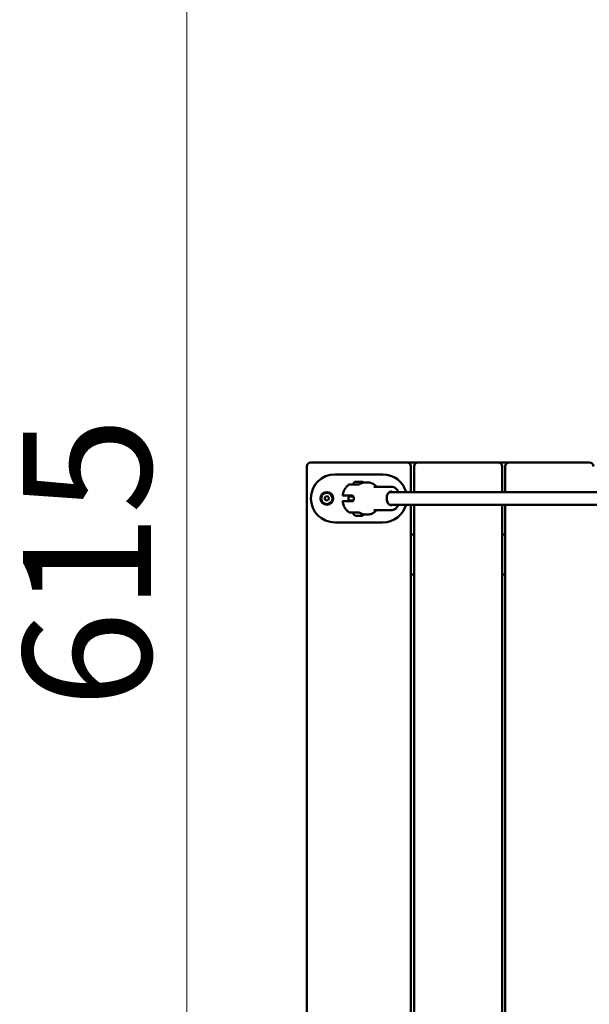
# Model space of a CAD drawing. Units: millimetres. Extents: x 0 to 37048, y 0 to 14394.
# Drawn here: x 13339 to 14050, y 10355 to 11584 of the extents above; entities that cross this region are included whole.
import ezdxf

# ---------------------------------------------------------------- set-up
doc = ezdxf.new("R2010")
doc.units = ezdxf.units.MM
doc.layers.add('MD_Visible', color=7, linetype='Continuous', lineweight=50)
doc.styles.get("Standard").update_dxf_attribs({"font": 'GOTHIC.TTF'})
doc.dimstyles.new('ISO-25', dxfattribs={"dimtxt": 160, "dimasz": 80, "dimexe": 1.25, "dimexo": 0.625, "dimgap": 20, "dimtad": 1, "dimdec": 0, "dimlfac": 0.1, "dimrnd": 5, "dimtxsty": 'Standard', "dimcen": 0, "dimse1": 1, "dimse2": 1, "dimclrd": 256, "dimclre": 8, "dimclrt": 256, "dimadec": 0, "dimazin": 0, "dimtfac": 1, "dimtdec": 0, "dimtmove": 0, "dimatfit": 3, "dimfxl": 1, "dimlwd": 5, "dimlwe": 5, "dimarcsym": 0})

# ---------------------------------------------------------------- blocks, each defined once
blk = doc.blocks.new('CustomObjectsInViewport8_0')
at = {"layer": 'MD_Visible'}
for p, q in [((1977, 3812.9), (1977, 2732.9)), ((2102, 3817.9), (1982, 3817.9)), ((2116, 3817.9), (2102, 3817.9)), ((2107, 3780.9), (2107, 3812.9)), ((2111, 3812.9), (2111, 3780.9)), ((2216, 3817.9), (2116, 3817.9)), ((2230, 3817.9), (2216, 3817.9)), ((2221, 3780.9), (2221, 3812.9)), ((2225, 3812.9), (2225, 3780.9)), ((2330, 3817.9), (2230, 3817.9)), ((2012, 3802.9), (2072, 3802.9)), ((2031.6, 3790.4), (2042.1, 3790.4)), ((2038.3, 3793.7), (2045.6, 3793.7)), ((2053.4, 3792.9), (2049.8, 3792.9)), ((2000.2, 3775.1), (2003, 3775.6)), ((2003, 3775.6), (2004.8, 3773.3)), ((2033.7, 3776.4), (2024, 3776.4)), ((2031.7, 3775.4), (2031.7, 3775.6)), ((2031.7, 3775.6), (2035.1, 3775.6)), ((2082.2, 3787.5), (2060.5, 3787.5)), ((2715.5, 3780.9), (2080.6, 3780.9)), ((1999.1, 3772.4), (2000.2, 3775.1)), ((2001, 3770.2), (1999.1, 3772.4)), ((2003.8, 3770.6), (2001, 3770.2)), ((2004.8, 3773.3), (2003.8, 3770.6)), ((2033.7, 3769.4), (2024, 3769.4)), ((2035.3, 3775.4), (2029, 3775.4)), ((2029, 3775.4), (2029, 3770.4)), ((2035.3, 3770.4), (2029, 3770.4)), ((2031.7, 3770.1), (2031.7, 3770.4)), ((2035.1, 3770.1), (2031.7, 3770.1)), ((2716.3, 3764.9), (2080.6, 3764.9)), ((2107, 2780.4), (2107, 3764.9)), ((2111, 3764.9), (2111, 2780.4)), ((2221, 2780.4), (2221, 3764.9)), ((2225, 3764.9), (2225, 2780.4)), ((2031.6, 3755.4), (2042.1, 3755.4)), ((2038.7, 3751), (2038.1, 3751)), ((2038.7, 3751), (2038.9, 3751)), ((2039.2, 3751), (2038.9, 3751)), ((2039.6, 3751), (2039.2, 3751)), ((2042.1, 3751), (2039.6, 3751)), ((2042.1, 3751), (2042.2, 3751)), ((2043.4, 3751), (2042.2, 3751)), ((2045.4, 3751), (2043.4, 3751)), ((2045.4, 3751), (2045.8, 3751)), ((2045.9, 3751), (2045.8, 3751)), ((2053.4, 3752.9), (2049.8, 3752.9)), ((2082.2, 3758.3), (2060.5, 3758.3)), ((2072, 3742.9), (2012, 3742.9)), ((2107, 3727.9), (2111, 3727.9)), ((2221, 3727.9), (2225, 3727.9)), ((2111, 3677.9), (2107, 3677.9)), ((2225, 3677.9), (2221, 3677.9))]:
    blk.add_line(p, q, dxfattribs=at)
blk.add_circle((2002, 3772.9), 8, dxfattribs=at)
for centre, radius, start, end in [((1982, 3812.9), 5, 90, 180), ((2102, 3812.9), 5, 0, 90), ((2116, 3812.9), 5, 90, 180), ((2216, 3812.9), 5, 0, 90), ((2230, 3812.9), 5, 90, 180), ((2330, 3812.9), 5, 0, 90), ((2002, 3772.9), 7, 68.9474, 338.9474), ((2002, 3772.9), 7, 338.9474, 68.9474)]:
    blk.add_arc(centre, radius, start, end, dxfattribs=at)
at = {"layer": 'MD_Visible', "extrusion": (0, 0, -1)}
for centre, radius, start, end in [((-2012, 3772.9), 30, 270, 90), ((-2072, 3772.9), 30, 90, 164.534), ((-2038.3, 3790.4), 3.35, 0, 90), ((-2045.6, 3790.4), 3.35, 90, 135.0555), ((-2072, 3772.9), 30, 195.466, 270), ((-2040.4, 3756.4), 5.93, 295.1439, 350.2834), ((-2038.1, 3751.5), 0.5, 270, 295.1439), ((-2039.2, 3751.2), 0.25, 252.8336, 270), ((-2045.9, 3751.5), 0.5, 244.8561, 270), ((-2043.6, 3756.4), 5.93, 215.242, 244.8561)]:
    blk.add_arc(centre, radius, start, end, dxfattribs=at)
at = {"layer": 'MD_Visible'}
for points, knots in [([(2021.5, 3776.4), (2021.6, 3777.4), (2021.9, 3778.5), (2022.5, 3780.5), (2022.9, 3781.5), (2023.8, 3783.5), (2024.4, 3784.5), (2025.6, 3786.3), (2026.3, 3787.2), (2028, 3788.8), (2028.9, 3789.6), (2029.9, 3790.2)], [0.2014303, 0.2014303, 0.2014303, 0.2014303, 0.3843831, 0.3843831, 0.5673359, 0.5673359, 0.7502887, 0.7502887, 0.9332415, 0.9332415, 1.1161943, 1.1161943, 1.1161943, 1.1161943]), ([(2029.9, 3790.2), (2030, 3790.3), (2030.1, 3790.3), (2030.2, 3790.4), (2030.3, 3790.4), (2030.3, 3790.4), (2030.4, 3790.4), (2030.4, 3790.4)], [0.00135738, 0.00135738, 0.00135738, 0.00135738, 0.03213399, 0.03213399, 0.04505457, 0.04505457, 0.05819957, 0.05819957, 0.05819957, 0.05819957]), ([(2042.1, 3790.4), (2042.2, 3790.4), (2042.3, 3790.4), (2042.5, 3790.5), (2042.6, 3790.5), (2042.7, 3790.5)], [0, 0, 0, 0, 0.03383862, 0.03383862, 0.06284319, 0.06284319, 0.06284319, 0.06284319]), ([(2049.8, 3792.9), (2049.3, 3792.9), (2048.8, 3792.8), (2047.8, 3792.7), (2047.3, 3792.6), (2046.3, 3792.4), (2045.8, 3792.2), (2044.9, 3791.8), (2044.4, 3791.6), (2043.5, 3791.1), (2043.1, 3790.8), (2042.7, 3790.5)], [4.712389, 4.712389, 4.712389, 4.712389, 4.8084179, 4.8084179, 4.9044468, 4.9044468, 5.0004757, 5.0004757, 5.0965046, 5.0965046, 5.1925335, 5.1925335, 5.1925335, 5.1925335]), ([(2064.1, 3787.5), (2063.5, 3788.2), (2062.8, 3788.9), (2060.7, 3790.7), (2059.1, 3791.6), (2056.1, 3792.7), (2054.8, 3792.9), (2053.4, 3792.9)], [3.9835843, 3.9835843, 3.9835843, 3.9835843, 4.1501176, 4.1501176, 4.4674428, 4.4674428, 4.712389, 4.712389, 4.712389, 4.712389]), ([(2024, 3776.4), (2023.6, 3776.4), (2023.2, 3776.4), (2022.5, 3776.4), (2022.2, 3776.4), (2021.8, 3776.4), (2021.7, 3776.4), (2021.5, 3776.4), (2021.5, 3776.4), (2021.5, 3776.4)], [-7.2778982, -7.2778982, -7.2778982, -7.2778982, -7.094336, -7.094336, -6.9107737, -6.9107737, -6.7257681, -6.7257681, -6.5954416, -6.5954416, -6.5954416, -6.5954416]), ([(2033.7, 3769.4), (2034, 3769.4), (2034.3, 3769.5), (2034.9, 3769.8), (2035.1, 3770.1), (2035.4, 3770.7), (2035.6, 3771.1), (2035.8, 3772), (2035.8, 3772.4), (2035.8, 3773.3), (2035.8, 3773.8), (2035.6, 3774.6), (2035.4, 3775), (2035.1, 3775.7), (2034.9, 3775.9), (2034.3, 3776.3), (2034, 3776.4), (2033.7, 3776.4)], [-2.114131, -2.114131, -2.114131, -2.114131, -1.981996, -1.981996, -1.849861, -1.849861, -1.71773, -1.71773, -1.585598, -1.585598, -1.453467, -1.453467, -1.321336, -1.321336, -1.189201, -1.189201, -1.057066, -1.057066, -1.057066, -1.057066]), ([(2082.8, 3764.3), (2082.2, 3764.3), (2081.5, 3764.4), (2080.2, 3765.1), (2079.6, 3765.5), (2078.5, 3766.7), (2078.1, 3767.4), (2077.4, 3768.9), (2077.1, 3769.7), (2076.8, 3771.5), (2076.7, 3772.4), (2076.8, 3774.2), (2076.9, 3775.1), (2077.4, 3776.8), (2077.7, 3777.6), (2078.5, 3779), (2079, 3779.6), (2080.1, 3780.6), (2080.6, 3780.9), (2081.8, 3781.4), (2082.3, 3781.5), (2082.8, 3781.5)], [4.712389, 4.712389, 4.712389, 4.712389, 5.067749, 5.067749, 5.401299, 5.401299, 5.715393, 5.715393, 6.024143, 6.024143, 6.332247, 6.332247, 6.640398, 6.640398, 6.94853, 6.94853, 7.258121, 7.258121, 7.575868, 7.575868, 7.853982, 7.853982, 7.853982, 7.853982]), ([(2082.2, 3787.5), (2083.3, 3787.5), (2084.5, 3787.2), (2086.7, 3786.4), (2087.8, 3785.7), (2089.7, 3783.9), (2090.6, 3782.8), (2091.4, 3781.4), (2091.6, 3781.1), (2091.7, 3780.9)], [1.5707963, 1.5707963, 1.5707963, 1.5707963, 1.8609082, 1.8609082, 2.1609878, 2.1609878, 2.4802964, 2.4802964, 2.5432993, 2.5432993, 2.5432993, 2.5432993]), ([(2082.2, 3781.4), (2082.6, 3781.4), (2083.1, 3781.2), (2083.6, 3780.9), (2083.7, 3780.9), (2083.7, 3780.9)], [1.6867253, 1.6867253, 1.6867253, 1.6867253, 1.9261562, 1.9261562, 1.9621682, 1.9621682, 1.9621682, 1.9621682]), ([(2021.5, 3769.4), (2021.6, 3768.3), (2021.9, 3767.3), (2022.5, 3765.2), (2022.9, 3764.2), (2023.8, 3762.2), (2024.4, 3761.3), (2025.6, 3759.5), (2026.3, 3758.6), (2028, 3756.9), (2028.9, 3756.2), (2029.9, 3755.5)], [0.2014303, 0.2014303, 0.2014303, 0.2014303, 0.3843831, 0.3843831, 0.5673359, 0.5673359, 0.7502887, 0.7502887, 0.9332415, 0.9332415, 1.1161943, 1.1161943, 1.1161943, 1.1161943]), ([(2024, 3769.4), (2023.6, 3769.4), (2023.2, 3769.4), (2022.5, 3769.4), (2022.2, 3769.4), (2021.8, 3769.4), (2021.7, 3769.4), (2021.5, 3769.4), (2021.5, 3769.4), (2021.5, 3769.4)], [-2.4259661, -2.4259661, -2.4259661, -2.4259661, -2.2424038, -2.2424038, -2.0588416, -2.0588416, -1.8738359, -1.8738359, -1.7435094, -1.7435094, -1.7435094, -1.7435094]), ([(2091.7, 3764.9), (2091.5, 3764.6), (2091.4, 3764.3), (2090.4, 3762.7), (2089.5, 3761.6), (2087.5, 3759.8), (2086.3, 3759.2), (2084.1, 3758.4), (2083.2, 3758.3), (2082.2, 3758.3)], [3.739886, 3.739886, 3.739886, 3.739886, 3.8171712, 3.8171712, 4.1484034, 4.1484034, 4.4661955, 4.4661955, 4.712389, 4.712389, 4.712389, 4.712389]), ([(2083.7, 3764.9), (2083.5, 3764.8), (2083.3, 3764.7), (2082.8, 3764.5), (2082.5, 3764.4), (2082.2, 3764.3)], [4.3210171, 4.3210171, 4.3210171, 4.3210171, 4.4342752, 4.4342752, 4.59646, 4.59646, 4.59646, 4.59646]), ([(2030.4, 3755.4), (2030.4, 3755.4), (2030.3, 3755.4), (2030.2, 3755.4), (2030.1, 3755.4), (2030, 3755.5), (2029.9, 3755.5), (2029.9, 3755.5)], [0, 0, 0, 0, 0.01925387, 0.01925387, 0.03781716, 0.03781716, 0.05690765, 0.05690765, 0.05690765, 0.05690765]), ([(2039.6, 3751), (2039.6, 3751), (2039.6, 3751), (2039.5, 3751), (2039.3, 3751), (2039.1, 3751), (2039.1, 3751), (2038.9, 3751), (2038.9, 3751), (2038.8, 3751), (2038.7, 3751), (2038.7, 3751), (2038.7, 3751), (2038.7, 3751)], [-0.0006567, -0.0006567, -0.0006567, -0.0006567, 0, 0, 0.0394171, 0.0394171, 0.0702393, 0.0702393, 0.1010616, 0.1010616, 0.1404787, 0.1404787, 0.1411354, 0.1411354, 0.1411354, 0.1411354]), ([(2042.7, 3755.2), (2042.6, 3755.3), (2042.5, 3755.3), (2042.3, 3755.4), (2042.2, 3755.4), (2042.1, 3755.4)], [0.00061094, 0.00061094, 0.00061094, 0.00061094, 0.03221525, 0.03221525, 0.06345592, 0.06345592, 0.06345592, 0.06345592]), ([(2043.4, 3751), (2043.4, 3751), (2043.4, 3751), (2043.3, 3751), (2043.2, 3751), (2043, 3751), (2042.9, 3751), (2042.7, 3751), (2042.6, 3751), (2042.4, 3751), (2042.3, 3751), (2042.1, 3751), (2042.1, 3751), (2042.1, 3751)], [-0.0006567, -0.0006567, -0.0006567, -0.0006567, 0, 0, 0.0394171, 0.0394171, 0.0702393, 0.0702393, 0.1010616, 0.1010616, 0.1404787, 0.1404787, 0.1411354, 0.1411354, 0.1411354, 0.1411354]), ([(2042.7, 3755.2), (2043.1, 3754.9), (2043.5, 3754.6), (2044.4, 3754.1), (2044.9, 3753.9), (2045.8, 3753.5), (2046.3, 3753.4), (2047.3, 3753.1), (2047.8, 3753), (2048.8, 3752.9), (2049.3, 3752.9), (2049.8, 3752.9)], [1.0906518, 1.0906518, 1.0906518, 1.0906518, 1.1866807, 1.1866807, 1.2827096, 1.2827096, 1.3787385, 1.3787385, 1.4747674, 1.4747674, 1.5707963, 1.5707963, 1.5707963, 1.5707963]), ([(2045.8, 3751), (2045.8, 3751), (2045.8, 3751), (2045.9, 3751), (2045.9, 3751), (2045.9, 3751), (2045.8, 3751), (2045.8, 3751), (2045.7, 3751), (2045.6, 3751), (2045.5, 3751), (2045.4, 3751), (2045.4, 3751), (2045.4, 3751)], [-0.0006567, -0.0006567, -0.0006567, -0.0006567, 0, 0, 0.0394171, 0.0394171, 0.0702393, 0.0702393, 0.1010616, 0.1010616, 0.1404787, 0.1404787, 0.1411354, 0.1411354, 0.1411354, 0.1411354]), ([(2053.4, 3752.9), (2055, 3752.9), (2056.6, 3753.2), (2059.6, 3754.4), (2061.1, 3755.3), (2063, 3757), (2063.6, 3757.6), (2064.1, 3758.3)], [1.5707963, 1.5707963, 1.5707963, 1.5707963, 1.8586011, 1.8586011, 2.1568237, 2.1568237, 2.2996011, 2.2996011, 2.2996011, 2.2996011])]:
    blk.add_open_spline(points, degree=3, knots=knots, dxfattribs=at)
for points in [[(2030.4, 3790.4), (2030.4, 3790.4), (2030.8, 3790.4), (2031.6, 3790.4)], [(2030.4, 3755.4), (2030.4, 3755.4), (2030.8, 3755.4), (2031.6, 3755.4)]]:
    blk.add_open_spline(points, degree=3, dxfattribs=at)
blk = doc.blocks.new('*D22')
at = {"lineweight": 5, "transparency": 16777216}
blk.add_line((13777.4, 14181.2), (20440.9, 14181.2), dxfattribs=at)
at = {"transparency": 16777216}
for points in [[(13777.4, 14194.5), (13777.4, 14167.8), (13697.4, 14181.2)], [(20440.9, 14194.5), (20440.9, 14167.8), (20520.9, 14181.2)]]:
    blk.add_solid(points, dxfattribs=at)
at = {"layer": 'Defpoints', "color": 0, "transparency": 16777216}
for p in [(20520.9, 14181.2), (13697.4, 11026.4), (20520.9, 10723.9)]:
    blk.add_point(p, dxfattribs=at)
at = {"transparency": 16777216, "insert": (17109.1, 14285.2), "char_height": 160, "attachment_point": 5}
blk.add_mtext('680', dxfattribs=at)
blk = doc.blocks.new('*D23')
at = {"lineweight": 5, "transparency": 16777216}
blk.add_line((13547.6, 7915.3), (13547.6, 13897.4), dxfattribs=at)
at = {"transparency": 16777216}
for points in [[(13534.3, 13897.4), (13560.9, 13897.4), (13547.6, 13977.4)], [(13534.3, 7915.3), (13560.9, 7915.3), (13547.6, 7835.3)]]:
    blk.add_solid(points, dxfattribs=at)
at = {"layer": 'Defpoints', "color": 0, "transparency": 16777216}
for p in [(13547.6, 13977.4), (15828.1, 13977.4), (16031.4, 7835.3)]:
    blk.add_point(p, dxfattribs=at)
at = {"transparency": 16777216, "insert": (13443.6, 10906.4), "char_height": 160, "attachment_point": 5, "rotation": 90}
blk.add_mtext('615', dxfattribs=at)

msp = doc.modelspace()

# ---------------------------------------------------------------- block references
at = {"layer": 'MD_Visible'}
msp.add_blockref('CustomObjectsInViewport8_0', (11720.4, 7213.5), dxfattribs=at)

# ---------------------------------------------------------------- dimensions: what is measured, and where the dimension line sits
dim = msp.add_linear_dim(base=(20520.9, 14181.2), p1=(13697.4, 11026.4), p2=(20520.9, 10723.9), dimstyle='ISO-25')
dim.commit()
dim.dimension.update_dxf_attribs({"geometry": '*D22', "text_midpoint": (17109.1, 14285.2)})
dim = msp.add_linear_dim(base=(13547.6, 13977.4), p1=(16031.4, 7835.3), p2=(15828.1, 13977.4), angle=90, dimstyle='ISO-25')
dim.commit()
dim.dimension.update_dxf_attribs({"geometry": '*D23', "text_midpoint": (13443.6, 10906.4)})

doc.saveas('drawing.dxf')
